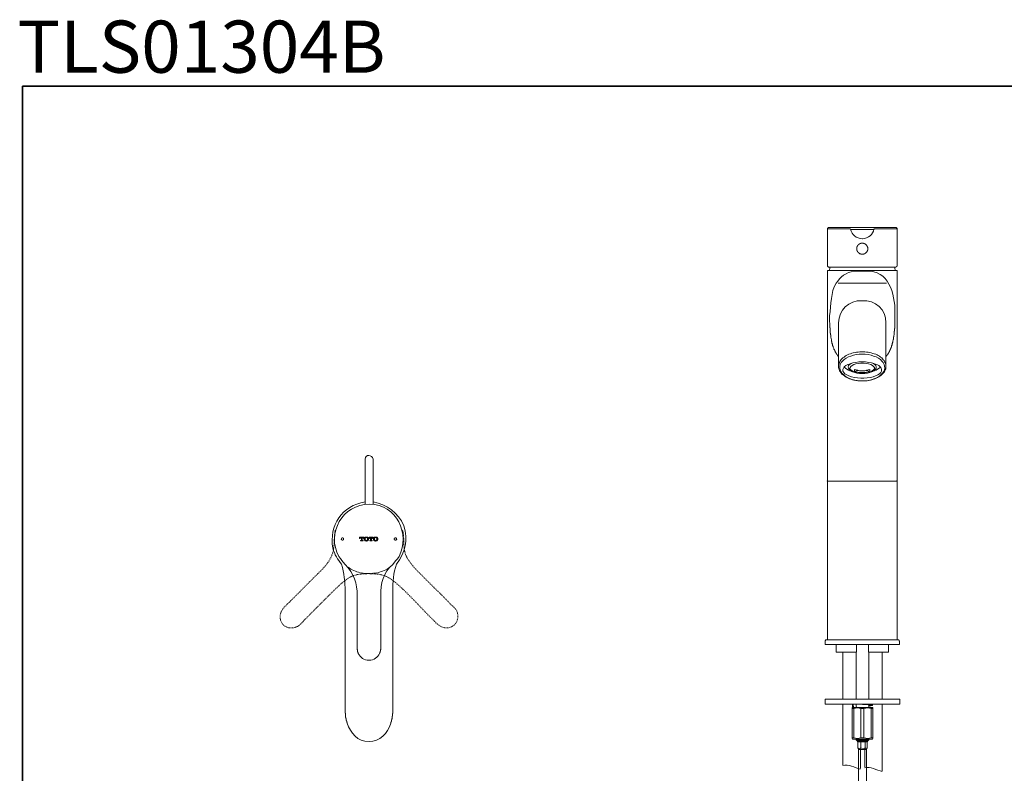
# Model space of a CAD drawing. Units: inches. Extents: x -299 to 831, y -290 to 516.
# Drawn here: x -298 to 318, y 44 to 516 of the extents above; entities that cross this region are included whole.
import ezdxf

# ---------------------------------------------------------------- set-up
doc = ezdxf.new("R2010")
doc.units = ezdxf.units.IN
doc.header["$MEASUREMENT"] = 0
doc.linetypes.add('AI-Linetype-23', pattern=[0.705556, 0.352778, -0.352778])
doc.linetypes.add('AI-Linetype-24', pattern=[0.705556, 0.352778, -0.352778])
doc.layers.add('图层 1', color=7, linetype='Continuous')

msp = doc.modelspace()

# ---------------------------------------------------------------- hatches: boundary and pattern name
at = {"layer": '图层 1'}
for points in [[(207.48, 226.84), (207.31, 226.84), (207.32, 226.91), (207.38, 226.96), (207.44, 227.01), (207.52, 227.01), (207.58, 226.96), (207.63, 226.91), (207.65, 226.84)], [(250.94, 226.84), (250.77, 226.84), (250.79, 226.91), (250.84, 226.96), (250.9, 227.01), (250.98, 227.01), (251.04, 226.96), (251.09, 226.91), (251.11, 226.84)]]:
    msp.add_hatch(color=7, dxfattribs=at).paths.add_polyline_path(points)

# ---------------------------------------------------------------- linework, layer by layer
at = {"layer": '图层 1', "color": 7, "lineweight": 35}
msp.add_lwpolyline([(830.95, -255.83), (-295.71, -255.83), (-295.71, 473.95), (830.95, 473.95), (830.95, -255.83)], dxfattribs=at)
at = {"layer": '图层 1', "color": 7, "lineweight": 9}
for points in [[(208.34, 385.47), (208.07, 385.47), (207.93, 385.33), (207.65, 385.19), (207.65, 384.92), (207.52, 384.65)], [(207.52, 384.65), (207.52, 361.76)], [(210.53, 384.65), (207.52, 384.65)], [(208.34, 385.47), (250.28, 385.47)], [(214.37, 384.65), (213.96, 384.65), (213.69, 384.65), (213.41, 384.65), (213.14, 384.65), (212.87, 384.65), (212.73, 384.65), (212.45, 384.65), (212.18, 384.65), (211.91, 384.65), (211.77, 384.65), (211.49, 384.65), (210.95, 384.65), (210.53, 384.65)], [(222.05, 384.51), (221.91, 384.51), (221.77, 384.51), (221.77, 384.65), (221.63, 384.65), (221.5, 384.65), (221.36, 384.65), (221.23, 384.65), (221.08, 384.65), (220.95, 384.65), (220.81, 384.65), (220.67, 384.65), (220.54, 384.65), (220.4, 384.65), (220.26, 384.65), (220.13, 384.65), (219.85, 384.65), (219.72, 384.65), (219.58, 384.65), (219.44, 384.65), (219.31, 384.65), (219.17, 384.65), (219.03, 384.65), (218.89, 384.65), (218.76, 384.65), (218.62, 384.65), (218.48, 384.65), (218.21, 384.65), (217.93, 384.65), (217.8, 384.65), (217.25, 384.65), (216.29, 384.65), (214.37, 384.65)], [(229.31, 384.37), (229.03, 384.37), (228.9, 384.37), (228.35, 384.37), (227.94, 384.37), (227.52, 384.37), (226.98, 384.37), (226.84, 384.37), (226.57, 384.37), (226.16, 384.37), (225.88, 384.37), (225.75, 384.37), (225.61, 384.37), (225.47, 384.37), (225.34, 384.37), (225.2, 384.37), (225.06, 384.37), (224.93, 384.37), (224.79, 384.37), (224.65, 384.37), (224.51, 384.37), (224.37, 384.37), (224.1, 384.37), (223.96, 384.37), (223.83, 384.37), (223.69, 384.37), (223.55, 384.37), (223.42, 384.37), (223.28, 384.37), (223.14, 384.37), (223, 384.37), (222.87, 384.37), (222.73, 384.37), (222.59, 384.37), (222.46, 384.37), (222.32, 384.37), (222.18, 384.37), (222.18, 384.51), (222.05, 384.51)], [(236.57, 384.51), (236.43, 384.51), (236.43, 384.37), (236.3, 384.37), (236.16, 384.37), (236.03, 384.37), (235.89, 384.37), (235.75, 384.37), (235.61, 384.37), (235.48, 384.37), (235.34, 384.37), (235.2, 384.37), (235.06, 384.37), (234.93, 384.37), (234.79, 384.37), (234.65, 384.37), (234.52, 384.37), (234.38, 384.37), (234.24, 384.37), (234.11, 384.37), (233.97, 384.37), (233.83, 384.37), (233.7, 384.37), (233.56, 384.37), (233.42, 384.37), (233.28, 384.37), (233.15, 384.37), (233.01, 384.37), (232.88, 384.37), (232.73, 384.37), (232.46, 384.37), (232.05, 384.37), (231.78, 384.37), (231.64, 384.37), (231.09, 384.37), (230.68, 384.37), (230.27, 384.37), (229.99, 384.37), (229.72, 384.37), (229.58, 384.37), (229.31, 384.37)], [(244.25, 384.65), (243.29, 384.65), (242.88, 384.65), (242.33, 384.65), (241.91, 384.65), (241.37, 384.65), (241.1, 384.65), (240.96, 384.65), (240.68, 384.65), (240.41, 384.65), (240.14, 384.65), (240, 384.65), (239.73, 384.65), (239.45, 384.65), (239.31, 384.65), (239.04, 384.65), (238.77, 384.65), (238.49, 384.65), (238.35, 384.65), (238.08, 384.65), (237.8, 384.65), (237.67, 384.65), (237.53, 384.65), (237.39, 384.65), (237.26, 384.65), (237.12, 384.65), (236.98, 384.65), (236.85, 384.51), (236.71, 384.51), (236.57, 384.51)], [(248.22, 384.65), (247.13, 384.65), (246.16, 384.65), (245.21, 384.65), (244.25, 384.65)], [(251.1, 384.65), (248.22, 384.65)], [(251.1, 384.65), (251.1, 384.92), (250.96, 385.19), (250.69, 385.33), (250.55, 385.47), (250.28, 385.47)], [(251.1, 361.76), (251.1, 384.65)], [(229.31, 375.74), (229.17, 375.74), (229.03, 375.74), (228.9, 375.74), (228.76, 375.74), (228.62, 375.74), (228.49, 375.74), (228.49, 375.6), (228.35, 375.6), (228.21, 375.6), (228.07, 375.6), (228.07, 375.46), (227.94, 375.46), (227.8, 375.46), (227.8, 375.32), (227.66, 375.32), (227.52, 375.32), (227.52, 375.19), (227.39, 375.19), (227.26, 375.05), (227.12, 375.05), (227.12, 374.91), (226.98, 374.91), (226.98, 374.78), (226.84, 374.78), (226.84, 374.64), (226.71, 374.64), (226.71, 374.5), (226.57, 374.5), (226.57, 374.36), (226.43, 374.23), (226.43, 374.09), (226.29, 374.09), (226.29, 373.95), (226.29, 373.82), (226.16, 373.82), (226.16, 373.68), (226.16, 373.54), (226.02, 373.54), (226.02, 373.4), (226.02, 373.27), (226.02, 373.13), (225.88, 372.99), (225.88, 372.85), (225.88, 372.72), (225.88, 372.58), (225.88, 372.45), (225.88, 372.31), (225.88, 372.17), (225.88, 372.03), (225.88, 371.9), (225.88, 371.76), (225.88, 371.62), (225.88, 371.49), (226.02, 371.49), (226.02, 371.35), (226.02, 371.21), (226.02, 371.07), (226.16, 371.07), (226.16, 370.94), (226.16, 370.8), (226.29, 370.66), (226.29, 370.53), (226.43, 370.53), (226.43, 370.39), (226.43, 370.25), (226.57, 370.25), (226.57, 370.12), (226.71, 370.12), (226.71, 369.98), (226.84, 369.98), (226.84, 369.84), (226.98, 369.84), (226.98, 369.71), (227.12, 369.71), (227.12, 369.57), (227.26, 369.57), (227.26, 369.43), (227.39, 369.43), (227.52, 369.29), (227.66, 369.29), (227.66, 369.15), (227.8, 369.15), (227.94, 369.15), (227.94, 369.02), (228.07, 369.02), (228.21, 369.02), (228.35, 369.02), (228.35, 368.88), (228.49, 368.88), (228.62, 368.88), (228.76, 368.88), (228.9, 368.88), (229.03, 368.88), (229.17, 368.88), (229.31, 368.88)], [(229.31, 378.48), (229.17, 378.48)], [(229.44, 378.48), (229.31, 378.48)], [(229.31, 368.88), (229.44, 368.88), (229.58, 368.88), (229.72, 368.88), (229.86, 368.88), (229.99, 368.88), (230.13, 368.88), (230.27, 368.88), (230.27, 369.02), (230.41, 369.02), (230.54, 369.02), (230.68, 369.02), (230.68, 369.15), (230.82, 369.15), (230.96, 369.15), (230.96, 369.29), (231.09, 369.29), (231.23, 369.29), (231.23, 369.43), (231.36, 369.43), (231.36, 369.57), (231.5, 369.57), (231.5, 369.71), (231.64, 369.71), (231.78, 369.84), (231.91, 369.98), (231.91, 370.12), (232.05, 370.12), (232.05, 370.25), (232.19, 370.25), (232.19, 370.39), (232.32, 370.53), (232.32, 370.66), (232.46, 370.66), (232.46, 370.8), (232.46, 370.94), (232.6, 370.94), (232.6, 371.07), (232.6, 371.21), (232.6, 371.35), (232.73, 371.35), (232.73, 371.49), (232.73, 371.62), (232.73, 371.76), (232.73, 371.9), (232.73, 372.03), (232.73, 372.17), (232.73, 372.31), (232.73, 372.45), (232.73, 372.58), (232.73, 372.72), (232.73, 372.85), (232.73, 372.99), (232.73, 373.13), (232.6, 373.27), (232.6, 373.4), (232.6, 373.54), (232.46, 373.68), (232.46, 373.82), (232.32, 373.95), (232.32, 374.09), (232.19, 374.09), (232.19, 374.23), (232.19, 374.36), (232.05, 374.36), (232.05, 374.5), (231.91, 374.5), (231.91, 374.64), (231.78, 374.64), (231.78, 374.78), (231.64, 374.78), (231.64, 374.91), (231.5, 374.91), (231.5, 375.05), (231.36, 375.05), (231.36, 375.19), (231.23, 375.19), (231.09, 375.19), (231.09, 375.32), (230.96, 375.32), (230.82, 375.32), (230.82, 375.46), (230.68, 375.46), (230.54, 375.46), (230.54, 375.6), (230.41, 375.6), (230.27, 375.6), (230.13, 375.6), (230.13, 375.74), (229.99, 375.74), (229.86, 375.74), (229.72, 375.74), (229.58, 375.74), (229.44, 375.74), (229.31, 375.74)], [(207.52, 361.76), (207.65, 361.34), (207.8, 361.07), (207.93, 360.93), (208.21, 360.79), (208.62, 360.66)], [(208.07, 358.74), (207.93, 358.74), (207.65, 358.6), (207.65, 358.46), (207.52, 358.19)], [(207.52, 358.19), (207.52, 127.9)], [(208.07, 358.74), (250.55, 358.74)], [(250.14, 360.66), (208.62, 360.66)], [(209.16, 360.66), (209.03, 360.25), (208.75, 358.74)], [(224.24, 358.19), (224.24, 358.32), (224.24, 358.46), (224.24, 358.6), (224.37, 358.6), (224.37, 358.74)], [(229.31, 358.19), (228.62, 358.19), (228.35, 358.19), (228.07, 358.19), (227.8, 358.19), (227.39, 358.19), (227.12, 358.19), (226.84, 358.19), (226.16, 358.19), (225.47, 358.19), (224.93, 358.19), (224.24, 358.19)], [(229.31, 358.19), (229.99, 358.19), (230.27, 358.19), (230.54, 358.19), (230.96, 358.19), (231.23, 358.19), (231.5, 358.19), (231.91, 358.19), (232.46, 358.19), (233.15, 358.19), (233.7, 358.19), (234.38, 358.19)], [(234.38, 358.19), (234.38, 358.32), (234.38, 358.46), (234.38, 358.6), (234.38, 358.74), (234.24, 358.74)], [(250, 358.74), (249.59, 360.25), (249.45, 360.66)], [(250.14, 360.66), (250.41, 360.79), (250.69, 360.93), (250.83, 361.07), (251.1, 361.34), (251.1, 361.76)], [(251.1, 358.19), (251.1, 358.46), (250.96, 358.6), (250.83, 358.74), (250.55, 358.74)], [(251.1, 127.9), (251.1, 358.19)], [(244.38, 350.65), (214.23, 350.65)], [(214.51, 304.86), (214.23, 305.13), (214.1, 305.27), (213.96, 305.4), (213.82, 305.54), (213.69, 305.82), (213.55, 305.95), (213.55, 306.09), (213.41, 306.09), (213.41, 306.23), (213.27, 306.36), (213.27, 306.5), (213.14, 306.5), (213.14, 306.64), (213, 306.78), (213, 306.91), (212.87, 306.91), (212.87, 307.05), (212.73, 307.19), (212.73, 307.33), (212.59, 307.46), (212.59, 307.6), (212.45, 307.74), (212.45, 307.87), (212.31, 308.01), (212.31, 308.15), (212.18, 308.29), (212.18, 308.42), (212.04, 308.7), (211.91, 308.83), (211.91, 308.97), (211.77, 309.25), (211.63, 309.38), (211.63, 309.66), (211.49, 309.79), (211.49, 309.93), (211.36, 310.21), (211.36, 310.34), (211.22, 310.61), (211.22, 310.75), (211.08, 311.03), (211.08, 311.16), (210.95, 311.3), (210.95, 311.57), (210.81, 311.71), (210.81, 311.99), (210.67, 312.12), (210.67, 312.4), (210.67, 312.53), (210.53, 312.81), (210.53, 312.94), (210.4, 313.22), (210.4, 313.35), (210.4, 313.63), (210.26, 313.77), (210.26, 314.04), (210.26, 314.18), (210.12, 314.32), (210.12, 314.59), (210.12, 314.73), (209.99, 315), (209.99, 315.14), (209.99, 315.41), (209.99, 315.55), (209.85, 315.83), (209.85, 315.96), (209.85, 316.24), (209.85, 316.37), (209.71, 316.65), (209.71, 316.79), (209.71, 317.06), (209.71, 317.2), (209.57, 317.47), (209.57, 317.61), (209.57, 317.88), (209.57, 318.02), (209.57, 318.3), (209.44, 318.43), (209.44, 318.7), (209.44, 318.98), (209.44, 319.12), (209.44, 319.39), (209.3, 319.53), (209.3, 319.8), (209.3, 319.94), (209.3, 320.21), (209.3, 320.35), (209.3, 320.62), (209.3, 320.76), (209.16, 321.04), (209.16, 321.17), (209.16, 321.45), (209.16, 321.58), (209.16, 321.86), (209.16, 322), (209.16, 322.27), (209.16, 322.41), (209.16, 322.68), (209.03, 322.82), (209.03, 323.09), (209.03, 323.23), (209.03, 323.5), (209.03, 323.64), (209.03, 323.91), (209.03, 324.05), (209.03, 324.32), (209.03, 324.46), (209.03, 324.74), (209.03, 324.87), (209.03, 325.29), (209.03, 325.83), (208.89, 326.25), (208.89, 326.66), (208.89, 327.07), (208.89, 327.48), (208.89, 327.89), (208.89, 328.3), (208.89, 328.71), (208.89, 329.53), (208.89, 330.36)], [(244.11, 304.86), (244.38, 305.13), (244.52, 305.27), (244.66, 305.4), (244.79, 305.54), (244.93, 305.82), (245.07, 305.95), (245.07, 306.09), (245.21, 306.09), (245.21, 306.23), (245.34, 306.23), (245.34, 306.36), (245.48, 306.5), (245.48, 306.64), (245.62, 306.78), (245.75, 306.91), (245.75, 307.05), (245.89, 307.19), (245.89, 307.33), (246.03, 307.46), (246.16, 307.6), (246.16, 307.74), (246.3, 307.87), (246.3, 308.01), (246.44, 308.15), (246.44, 308.29), (246.58, 308.42), (246.58, 308.7), (246.71, 308.83), (246.85, 308.97), (246.85, 309.25), (246.98, 309.38), (246.98, 309.66), (247.13, 309.79), (247.13, 309.93), (247.26, 310.21), (247.4, 310.34), (247.4, 310.61), (247.54, 310.75), (247.54, 311.03), (247.67, 311.16), (247.67, 311.3), (247.67, 311.57), (247.81, 311.71), (247.81, 311.99), (247.95, 312.12), (247.95, 312.4), (248.09, 312.53), (248.09, 312.81), (248.09, 312.94), (248.22, 313.22), (248.22, 313.35), (248.22, 313.63), (248.36, 313.77), (248.36, 314.04), (248.5, 314.18), (248.5, 314.32), (248.5, 314.59), (248.5, 314.73), (248.63, 315), (248.63, 315.14), (248.63, 315.41), (248.77, 315.55), (248.77, 315.83), (248.77, 315.96), (248.77, 316.24), (248.91, 316.37), (248.91, 316.65), (248.91, 316.79), (248.91, 317.06), (249.05, 317.2), (249.05, 317.47), (249.05, 317.61), (249.05, 317.88), (249.05, 318.02), (249.18, 318.3), (249.18, 318.43), (249.18, 318.7), (249.18, 318.98), (249.18, 319.12), (249.32, 319.39), (249.32, 319.53), (249.32, 319.8), (249.32, 319.94), (249.32, 320.21), (249.32, 320.35), (249.32, 320.62), (249.45, 320.76), (249.45, 321.04), (249.45, 321.17), (249.45, 321.45), (249.45, 321.58), (249.45, 321.86), (249.45, 322), (249.45, 322.27), (249.59, 322.41), (249.59, 322.68), (249.59, 322.82), (249.59, 323.09), (249.59, 323.23), (249.59, 323.5), (249.59, 323.64), (249.59, 323.91), (249.59, 324.05), (249.59, 324.32), (249.59, 324.46), (249.59, 324.74), (249.59, 324.87), (249.73, 325.29), (249.73, 325.83), (249.73, 326.25), (249.73, 326.66), (249.73, 327.07), (249.73, 327.48), (249.73, 327.89), (249.73, 328.3), (249.73, 328.71), (249.73, 329.53), (249.73, 330.36)], [(214.51, 325.97), (214.51, 298.69)], [(244.11, 298.69), (244.11, 325.97)], [(215.88, 294.72), (216.43, 294.17), (216.84, 293.62), (217.52, 293.07), (218.21, 292.66), (218.89, 292.11), (219.72, 291.7), (220.54, 291.29), (221.36, 290.87), (222.18, 290.6), (223.14, 290.33), (224.1, 290.05), (225.2, 289.91), (226.16, 289.78), (227.26, 289.64), (228.21, 289.5), (229.31, 289.5), (230.27, 289.5), (231.36, 289.64), (232.46, 289.64), (233.42, 289.91), (234.38, 290.05), (235.34, 290.33), (236.3, 290.6), (237.26, 290.87), (238.08, 291.29), (238.9, 291.7), (239.73, 292.11), (240.41, 292.52), (241.1, 293.07), (241.65, 293.62), (242.19, 294.17), (242.74, 294.72), (243.15, 295.26), (243.42, 295.95), (243.7, 296.49), (243.97, 297.18), (244.11, 297.86), (244.11, 298.41), (244.11, 299.1), (244.11, 299.79), (243.83, 300.34), (243.7, 301.02), (243.29, 301.57), (243.01, 302.25), (242.47, 302.8), (242.06, 303.35), (241.51, 303.9), (240.82, 304.44), (240.14, 304.99), (239.31, 305.4), (238.63, 305.82), (237.8, 306.23), (236.85, 306.5), (235.89, 306.78), (234.93, 307.05), (233.97, 307.33), (233.01, 307.46), (231.91, 307.6), (230.96, 307.74), (229.86, 307.74), (228.9, 307.74), (227.8, 307.74), (226.71, 307.6), (225.75, 307.6), (224.79, 307.33), (223.69, 307.19), (222.73, 306.91), (221.91, 306.5), (220.95, 306.23), (220.13, 305.82), (219.31, 305.4), (218.62, 304.99), (217.93, 304.44), (217.25, 304.04), (216.7, 303.48), (216.16, 302.94), (215.74, 302.25), (215.33, 301.71), (215.06, 301.02), (214.78, 300.47), (214.64, 299.79), (214.51, 299.1), (214.51, 298.55), (214.51, 297.86), (214.64, 297.18), (214.92, 296.63), (215.19, 295.95), (215.47, 295.4), (215.88, 294.72), (215.88, 294.72)], [(231.23, 306.23), (229.31, 306.36), (227.39, 306.23), (225.61, 306.09), (223.83, 305.68), (222.18, 305.13), (220.67, 304.58), (219.17, 303.76), (218.07, 302.94), (216.98, 301.98), (216.16, 301.02), (215.6, 299.92), (215.33, 298.83), (215.33, 297.59), (215.47, 296.49), (215.88, 295.4), (216.56, 294.44), (217.52, 293.48), (218.62, 292.52), (219.85, 291.7), (221.36, 291.01), (223, 290.46), (224.65, 290.05), (226.57, 289.64), (228.35, 289.5), (230.27, 289.5), (232.19, 289.64), (233.97, 290.05), (235.61, 290.46), (237.26, 291.01), (238.77, 291.7), (240, 292.52), (241.1, 293.48), (242.06, 294.44), (242.74, 295.4), (243.15, 296.49), (243.42, 297.59), (243.29, 298.83), (243.01, 299.92), (242.47, 301.02), (241.65, 301.98), (240.68, 302.94), (239.45, 303.76), (238.08, 304.58), (236.43, 305.13), (234.79, 305.68), (233.01, 306.09), (231.23, 306.23), (231.23, 306.23)], [(231.36, 301.43), (229.31, 301.57), (227.26, 301.43), (225.34, 301.15), (223.42, 300.88), (221.77, 300.34), (220.26, 299.79), (219.03, 299.1), (218.07, 298.28), (217.52, 297.45), (217.25, 296.63), (217.25, 295.67), (217.8, 294.85), (218.48, 294.03), (219.58, 293.34), (220.95, 292.66), (222.59, 292.11), (224.37, 291.7), (226.29, 291.42), (228.35, 291.29), (230.41, 291.29), (232.32, 291.42), (234.38, 291.7), (236.16, 292.11), (237.67, 292.66), (239.04, 293.34), (240.14, 294.03), (240.96, 294.85), (241.37, 295.67), (241.37, 296.63), (241.23, 297.45), (240.55, 298.28), (239.59, 299.1), (238.35, 299.79), (236.98, 300.34), (235.2, 300.88), (233.42, 301.15), (231.36, 301.43), (231.36, 301.43)], [(217.93, 298.14), (218.76, 297.45), (219.72, 296.9), (220.67, 296.35), (221.63, 295.95), (222.73, 295.67)], [(222.87, 300.75), (222.32, 300.47), (221.36, 299.79), (220.81, 299.1), (220.54, 298.41), (220.67, 297.59), (221.08, 296.9), (221.91, 296.22), (222.05, 296.08)], [(227.66, 294.17), (229.31, 294.17), (230.96, 294.17), (232.6, 294.44), (233.97, 294.72), (235.2, 295.26), (236.16, 295.81), (236.71, 296.49), (236.98, 297.18), (236.98, 297.86), (236.43, 298.55), (235.75, 299.24), (234.65, 299.79), (233.28, 300.2), (231.78, 300.47), (230.13, 300.6), (228.49, 300.6), (226.84, 300.47), (225.34, 300.2), (223.96, 299.79), (223, 299.24), (222.18, 298.55), (221.77, 297.86), (221.63, 297.18), (221.91, 296.49), (222.46, 295.81), (223.42, 295.26), (224.65, 294.72), (226.02, 294.44), (227.66, 294.17), (227.66, 294.17)], [(221.63, 297.59), (221.77, 297.18), (222.05, 296.63), (222.46, 296.35), (222.87, 296.08)], [(222.05, 296.08), (222.87, 295.53)], [(222.87, 296.08), (223.55, 295.53), (224.37, 295.26), (225.2, 294.85), (225.88, 294.57), (226.84, 294.44), (227.66, 294.3), (228.49, 294.17), (229.31, 294.17), (230.13, 294.17), (231.09, 294.3), (231.91, 294.44), (232.73, 294.57), (233.56, 294.85), (234.24, 295.26), (235.06, 295.53), (235.75, 296.08)], [(224.51, 296.77), (225.61, 296.49), (226.57, 296.22), (227.66, 295.95), (228.76, 295.95), (229.86, 295.95), (230.96, 295.95), (232.05, 296.22), (233.01, 296.49), (234.11, 296.77)], [(224.51, 296.77), (224.51, 295.67)], [(226.98, 296.08), (225.75, 295.95), (224.51, 295.67)], [(224.51, 295.67), (225.61, 295.26), (226.57, 294.98), (227.66, 294.85), (228.76, 294.72), (229.86, 294.72), (230.96, 294.85), (232.05, 294.98), (233.01, 295.26), (234.11, 295.67)], [(234.11, 295.67), (232.88, 295.95), (231.64, 296.08)], [(234.11, 295.67), (234.11, 296.77)], [(235.75, 296.08), (236.16, 296.35), (236.57, 296.63), (236.85, 297.18), (236.98, 297.59)], [(235.75, 295.53), (236.57, 296.08)], [(236.57, 296.08), (236.85, 296.22), (237.53, 296.9), (238.08, 297.59), (238.08, 298.41), (237.8, 299.1), (237.26, 299.79), (236.3, 300.47), (235.89, 300.75)], [(235.89, 295.67), (236.98, 295.95), (237.95, 296.35), (238.9, 296.9), (239.86, 297.45), (240.68, 298.14)], [(-81.55, 240.53), (-81.55, 226.82)], [(-76.61, 226.82), (-76.61, 240.53)], [(-81.55, 226.82), (-81.55, 222.02)], [(-81.55, 222.02), (-81.55, 212.29)], [(-76.61, 222.02), (-76.61, 226.82)], [(-76.61, 212.29), (-76.61, 222.02)], [(250.94, 226.84), (207.48, 226.84)], [(-94.02, 157.72), (-94.02, 82.73)], [(-86.48, 121.8), (-86.48, 154.98)], [(-71.81, 121.8), (-71.81, 154.98)], [(-64.28, 82.6), (-64.28, 157.72)], [(207.11, 127.58), (206.7, 127.58), (206.42, 127.44), (206.28, 127.17), (206.15, 126.9), (206.15, 126.62)], [(206.15, 126.62), (206.15, 124.56)], [(252.61, 124.56), (206.15, 124.56)], [(207.11, 127.58), (207.8, 127.58)], [(207.8, 127.58), (251.51, 127.58)], [(213.06, 124.44), (213.06, 124.67), (212.83, 124.67)], [(213.06, 124.44), (213.06, 119.74)], [(225.82, 124.67), (225.82, 124.44)], [(225.82, 119.74), (225.82, 124.44)], [(233.17, 124.44), (233.17, 124.67)], [(233.17, 119.74), (233.17, 124.44)], [(246.16, 124.67), (245.93, 124.67), (245.82, 124.44)], [(245.82, 119.74), (245.82, 124.44)], [(252.61, 126.62), (252.47, 126.9), (252.33, 127.17), (252.2, 127.44), (251.92, 127.58), (251.51, 127.58)], [(252.61, 124.56), (252.61, 126.62)], [(-85.79, 119.06), (-85.79, 119.2), (-85.93, 119.33), (-85.93, 119.47), (-86.07, 119.61), (-86.07, 119.75), (-86.07, 119.89), (-86.07, 120.02), (-86.2, 120.02), (-86.2, 120.16), (-86.2, 120.43), (-86.34, 120.57), (-86.34, 120.7), (-86.34, 120.98), (-86.34, 121.12), (-86.34, 121.25), (-86.48, 121.53), (-86.48, 121.8)], [(-72.5, 119.06), (-72.5, 119.2), (-72.37, 119.33), (-72.37, 119.47), (-72.37, 119.61), (-72.23, 119.61), (-72.23, 119.75), (-72.23, 119.89), (-72.09, 119.89), (-72.09, 120.02), (-72.09, 120.16), (-72.09, 120.3), (-72.09, 120.43), (-71.95, 120.43), (-71.95, 120.57), (-71.95, 120.7), (-71.95, 120.84), (-71.95, 120.98), (-71.95, 121.12), (-71.95, 121.25), (-71.81, 121.39), (-71.81, 121.53), (-71.81, 121.67), (-71.81, 121.8)], [(213.06, 119.74), (225.82, 119.74)], [(217.2, 119.74), (217.2, 90.44)], [(225.47, 119.74), (225.47, 90.44)], [(233.17, 119.74), (245.82, 119.74)], [(233.4, 90.44), (233.4, 119.74)], [(241.79, 90.44), (241.79, 119.74)], [(206.51, 90.44), (206.28, 90.33), (206.17, 90.21)], [(206.17, 90.21), (206.17, 87.57)], [(206.17, 87.57), (206.28, 87.34), (206.51, 87.34)], [(206.51, 90.44), (252.48, 90.44)], [(252.48, 87.34), (206.51, 87.34)], [(217.2, 87.34), (217.2, 49.2)], [(223.29, 87.34), (223.29, 85.5)], [(223.52, 87.34), (223.98, 85.27)], [(225.47, 87.34), (225.59, 86.31), (225.82, 85.27)], [(225.47, 87.23), (225.47, 86.88)], [(233.4, 86.19), (234.67, 86.31), (235.47, 86.42), (235.7, 86.54), (235.36, 86.65), (234.44, 86.77), (233.06, 86.88), (229.49, 87)], [(233.4, 85.27), (233.4, 86.54)], [(235.7, 86.54), (235.7, 87.34)], [(241.79, 45.64), (241.79, 87.34)], [(252.83, 90.21), (252.7, 90.33), (252.48, 90.44)], [(252.48, 87.34), (252.7, 87.34), (252.83, 87.57)], [(252.83, 87.57), (252.83, 90.21)], [(-94.02, 82.73), (-94.02, 82.6), (-94.02, 82.46), (-94.02, 82.32), (-94.02, 82.18), (-94.02, 82.05), (-94.02, 81.91), (-94.02, 81.77), (-94.02, 81.64), (-93.88, 81.64), (-93.88, 81.5), (-93.88, 81.36), (-93.88, 81.22), (-93.88, 81.09), (-93.88, 80.95), (-93.88, 80.81), (-93.88, 80.67), (-93.88, 80.54), (-93.88, 80.4), (-93.88, 80.26), (-93.88, 80.13), (-93.88, 79.99), (-93.75, 79.99), (-93.75, 79.85), (-93.75, 79.71), (-93.75, 79.58), (-93.75, 79.44), (-93.75, 79.3), (-93.75, 79.17), (-93.75, 79.03), (-93.6, 79.03), (-93.6, 78.89), (-93.6, 78.75), (-93.6, 78.62), (-93.6, 78.48), (-93.6, 78.34), (-93.47, 78.34), (-93.47, 78.2), (-93.47, 78.07), (-93.47, 77.94), (-93.47, 77.79), (-93.47, 77.66), (-93.33, 77.66), (-93.33, 77.52), (-93.33, 77.38), (-93.33, 77.25), (-93.33, 77.11), (-93.19, 77.11), (-93.19, 76.97), (-93.19, 76.83), (-93.19, 76.7), (-93.06, 76.56), (-93.06, 76.42), (-93.06, 76.29), (-93.06, 76.15), (-92.92, 76.15), (-92.92, 76.02), (-92.92, 75.88), (-92.92, 75.74), (-92.78, 75.74), (-92.78, 75.6), (-92.78, 75.47)], [(-65.51, 75.33), (-65.51, 75.47), (-65.51, 75.6), (-65.38, 75.6), (-65.38, 75.74), (-65.38, 75.88), (-65.38, 76.02), (-65.24, 76.02), (-65.24, 76.15), (-65.24, 76.29), (-65.24, 76.42), (-65.1, 76.42), (-65.1, 76.56), (-65.1, 76.7), (-65.1, 76.83), (-65.1, 76.97), (-64.96, 76.97), (-64.96, 77.11), (-64.96, 77.25), (-64.96, 77.38), (-64.96, 77.52), (-64.83, 77.52), (-64.83, 77.66), (-64.83, 77.79), (-64.83, 77.94), (-64.83, 78.07), (-64.69, 78.2), (-64.69, 78.34), (-64.69, 78.48), (-64.69, 78.62), (-64.69, 78.75), (-64.69, 78.89), (-64.55, 78.89), (-64.55, 79.03), (-64.55, 79.17), (-64.55, 79.3), (-64.55, 79.44), (-64.55, 79.58), (-64.55, 79.71), (-64.41, 79.85), (-64.41, 79.99), (-64.41, 80.13), (-64.41, 80.26), (-64.41, 80.4), (-64.41, 80.54), (-64.41, 80.67), (-64.41, 80.81), (-64.41, 80.95), (-64.41, 81.09), (-64.41, 81.22), (-64.41, 81.36), (-64.28, 81.36), (-64.28, 81.5), (-64.28, 81.64), (-64.28, 81.77), (-64.28, 81.91), (-64.28, 82.05), (-64.28, 82.18), (-64.28, 82.32), (-64.28, 82.46), (-64.28, 82.6)], [(223.29, 85.27), (223.06, 85.04)], [(223.06, 84.58), (223.06, 85.04)], [(223.06, 84.58), (223.98, 84.58)], [(223.06, 66.2), (223.06, 84.58)], [(223.29, 85.27), (235.7, 85.27)], [(223.98, 85.27), (223.4, 85.39), (223.4, 85.5)], [(228.46, 84.58), (226.27, 85.04), (223.98, 84.58)], [(223.98, 66.2), (223.98, 84.58)], [(228.46, 84.58), (230.41, 84.58)], [(228.46, 66.2), (228.46, 84.58)], [(234.89, 84.58), (232.71, 85.04), (230.41, 84.58)], [(230.41, 66.2), (230.41, 84.58)], [(234.89, 84.58), (235.93, 84.58)], [(234.89, 66.2), (234.89, 84.58)], [(235.93, 85.04), (235.7, 85.27)], [(235.93, 66.2), (235.93, 84.58)], [(235.93, 66.2), (235.93, 84.58)], [(223.06, 65.74), (223.06, 66.2)], [(223.06, 66.2), (223.98, 66.2)], [(223.06, 65.74), (223.29, 65.4)], [(223.29, 65.4), (235.7, 65.4)], [(223.98, 66.2), (226.27, 65.74), (228.46, 66.2)], [(225.47, 65.4), (225.47, 64.94)], [(225.47, 64.94), (226.16, 64.25)], [(225.47, 64.94), (233.17, 64.94)], [(226.16, 64.25), (226.62, 63.79)], [(226.16, 64.25), (232.6, 64.25)], [(232.37, 63.79), (226.62, 63.79)], [(226.62, 63.79), (226.62, 59.89)], [(228.46, 66.2), (230.41, 66.2)], [(228.46, 63.79), (228.46, 59.89)], [(230.41, 66.2), (232.71, 65.74), (234.89, 66.2)], [(231.22, 63.79), (231.22, 59.89)], [(232.37, 63.79), (232.83, 64.25)], [(232.37, 63.79), (232.37, 59.89)], [(232.6, 64.25), (232.83, 64.25)], [(232.83, 64.25), (233.4, 64.94)], [(233.17, 64.94), (233.4, 64.94)], [(233.4, 64.94), (233.4, 65.4)], [(234.89, 66.2), (235.93, 66.2)], [(235.7, 65.4), (235.93, 65.74)], [(226.85, 59.43), (226.62, 59.89)], [(226.62, 59.89), (227.54, 59.08), (228.46, 59.89)], [(226.85, 59.43), (227.08, 58.85)], [(226.97, -43.27), (226.97, 59.52)], [(227.08, 58.85), (231.68, 58.85)], [(228.12, 47.02), (228.12, 58.85)], [(228.46, 59.89), (229.84, 59.08), (231.22, 59.89)], [(230.88, 58.85), (230.88, 47.82)], [(231.22, 59.89), (231.79, 59.08), (232.37, 59.89)], [(231.68, 58.85), (231.91, 58.85)], [(231.91, 58.85), (232.14, 59.43)], [(232.02, -43.27), (232.02, 59.52)]]:
    msp.add_lwpolyline(points, dxfattribs=at)
at = {"layer": '图层 1', "color": 7, "lineweight": 0}
for points in [[(207.48, 226.84), (207.31, 226.84), (207.32, 226.91), (207.38, 226.96), (207.44, 227.01), (207.52, 227.01), (207.58, 226.96), (207.63, 226.91), (207.65, 226.84), (207.48, 226.84)], [(207.31, 226.84), (207.32, 226.91), (207.38, 226.96), (207.44, 227.01), (207.52, 227.01), (207.58, 226.96), (207.63, 226.91), (207.65, 226.84)], [(207.65, 226.84), (207.48, 226.84), (207.31, 226.84)], [(250.94, 226.84), (250.77, 226.84), (250.79, 226.91), (250.84, 226.96), (250.9, 227.01), (250.98, 227.01), (251.04, 226.96), (251.09, 226.91), (251.11, 226.84), (250.94, 226.84)], [(250.77, 226.84), (250.79, 226.91), (250.84, 226.96), (250.9, 227.01), (250.98, 227.01), (251.04, 226.96), (251.09, 226.91), (251.11, 226.84)], [(251.11, 226.84), (250.94, 226.84), (250.77, 226.84)]]:
    msp.add_lwpolyline(points, dxfattribs=at)
at = {"layer": '图层 1', "color": 7, "lineweight": 5}
for points in [[(-94.98, 190.62), (-94.98, 190.9), (-95.11, 191.17), (-95.39, 191.31), (-95.66, 191.31), (-95.94, 191.31), (-96.21, 191.17), (-96.35, 190.9), (-96.49, 190.62), (-96.35, 190.35), (-96.21, 190.08), (-95.94, 189.94), (-95.66, 189.8), (-95.39, 189.94), (-95.11, 190.08), (-94.98, 190.35), (-94.98, 190.62), (-94.98, 190.62)], [(-84.97, 191.86), (-82.37, 191.86)], [(-84.97, 190.9), (-84.97, 191.86)], [(-84.56, 190.9), (-84.97, 190.9)], [(-84.15, 191.45), (-84.28, 191.45), (-84.43, 191.45), (-84.43, 191.31), (-84.56, 191.31), (-84.56, 191.17), (-84.56, 191.04)], [(-84.56, 191.04), (-84.56, 190.9)], [(-83.88, 191.45), (-84.15, 191.45)], [(-83.88, 189.8), (-83.88, 191.45)], [(-83.32, 191.45), (-83.32, 189.8)], [(-83.05, 191.45), (-83.32, 191.45)], [(-82.64, 191.04), (-82.64, 191.17), (-82.64, 191.31), (-82.78, 191.31), (-82.78, 191.45), (-82.92, 191.45), (-83.05, 191.45)], [(-82.64, 190.9), (-82.64, 191.04)], [(-82.37, 190.9), (-82.64, 190.9)], [(-82.37, 191.86), (-82.37, 190.9)], [(-82.1, 190.62), (-82.1, 190.76), (-82.1, 190.9), (-82.1, 191.04), (-82.1, 191.17), (-81.96, 191.17), (-81.96, 191.31), (-81.96, 191.45), (-81.82, 191.45), (-81.82, 191.59), (-81.68, 191.59)], [(-81.68, 191.59), (-81.55, 191.72), (-81.41, 191.72), (-81.41, 191.86), (-81.27, 191.86), (-81.13, 191.86), (-81, 191.86), (-80.86, 191.86), (-80.72, 191.86)], [(-81.41, 190.62), (-81.41, 190.76), (-81.41, 190.9), (-81.41, 191.04), (-81.41, 191.17), (-81.27, 191.17), (-81.27, 191.31)], [(-81.27, 191.31), (-81.27, 191.45), (-81.13, 191.45), (-81, 191.45), (-81, 191.59), (-80.86, 191.59), (-80.72, 191.59)], [(-80.72, 191.86), (-80.59, 191.86), (-80.45, 191.86), (-80.31, 191.86), (-80.17, 191.86), (-80.04, 191.86), (-80.04, 191.72), (-79.9, 191.72), (-79.9, 191.59), (-79.76, 191.59)], [(-80.72, 191.59), (-80.59, 191.59), (-80.45, 191.59), (-80.45, 191.45), (-80.31, 191.45), (-80.31, 191.31), (-80.17, 191.31)], [(-80.17, 191.31), (-80.17, 191.17), (-80.04, 191.17), (-80.04, 191.04), (-80.04, 190.9), (-80.04, 190.76), (-80.04, 190.62)], [(-79.76, 191.59), (-79.63, 191.59), (-79.63, 191.45), (-79.63, 191.31), (-79.49, 191.31), (-79.49, 191.17), (-79.35, 191.17), (-79.35, 191.04), (-79.35, 190.9), (-79.35, 190.76), (-79.35, 190.62)], [(-79.08, 191.86), (-76.61, 191.86)], [(-79.08, 190.9), (-79.08, 191.86)], [(-78.81, 190.9), (-79.08, 190.9)], [(-78.39, 191.45), (-78.53, 191.45), (-78.67, 191.45), (-78.67, 191.31), (-78.81, 191.31), (-78.81, 191.17), (-78.81, 191.04)], [(-78.81, 191.04), (-78.81, 190.9)], [(-78.12, 191.45), (-78.39, 191.45)], [(-78.12, 189.8), (-78.12, 191.45)], [(-77.57, 191.45), (-77.57, 189.8)], [(-77.3, 191.45), (-77.57, 191.45)], [(-76.88, 191.04), (-76.88, 191.17), (-76.88, 191.31), (-77.03, 191.31), (-77.03, 191.45), (-77.16, 191.45), (-77.3, 191.45)], [(-76.88, 190.9), (-76.88, 191.04)], [(-76.61, 190.9), (-76.88, 190.9)], [(-76.61, 191.86), (-76.61, 190.9)], [(-76.34, 190.62), (-76.34, 190.76), (-76.34, 190.9), (-76.34, 191.04), (-76.2, 191.04), (-76.2, 191.17), (-76.2, 191.31), (-76.06, 191.31), (-76.06, 191.45), (-75.92, 191.59)], [(-75.92, 191.59), (-75.79, 191.59), (-75.79, 191.72), (-75.66, 191.72), (-75.52, 191.72), (-75.52, 191.86), (-75.39, 191.86), (-75.24, 191.86), (-75.1, 191.86), (-74.96, 191.86)], [(-75.66, 190.62), (-75.66, 190.76), (-75.66, 190.9), (-75.66, 191.04), (-75.66, 191.17), (-75.52, 191.17), (-75.52, 191.31)], [(-75.52, 191.31), (-75.39, 191.31), (-75.39, 191.45), (-75.24, 191.45), (-75.24, 191.59), (-75.1, 191.59), (-74.96, 191.59)], [(-74.96, 191.86), (-74.83, 191.86), (-74.69, 191.86), (-74.56, 191.86), (-74.42, 191.86), (-74.28, 191.86), (-74.28, 191.72), (-74.14, 191.72), (-74.01, 191.72), (-74.01, 191.59)], [(-74.96, 191.59), (-74.83, 191.59), (-74.69, 191.59), (-74.56, 191.45), (-74.42, 191.45), (-74.42, 191.31)], [(-74.42, 191.31), (-74.28, 191.17), (-74.28, 191.04), (-74.28, 190.9), (-74.28, 190.76), (-74.28, 190.62)], [(-74.01, 191.59), (-73.87, 191.59), (-73.87, 191.45), (-73.74, 191.45), (-73.74, 191.31), (-73.74, 191.17), (-73.6, 191.17), (-73.6, 191.04), (-73.6, 190.9), (-73.6, 190.76), (-73.6, 190.62)], [(-61.81, 190.62), (-61.95, 190.9), (-62.09, 191.17), (-62.23, 191.31), (-62.63, 191.31), (-62.91, 191.31), (-63.04, 191.17), (-63.32, 190.9), (-63.32, 190.62), (-63.32, 190.35), (-63.04, 190.08), (-62.91, 189.94), (-62.63, 189.8), (-62.23, 189.94), (-62.09, 190.08), (-61.95, 190.35), (-61.81, 190.62), (-61.81, 190.62)], [(-84.43, 189.66), (-84.15, 189.66)], [(-84.43, 189.39), (-84.43, 189.66)], [(-82.78, 189.39), (-84.43, 189.39)], [(-84.15, 189.66), (-84.01, 189.66), (-84.01, 189.8), (-83.88, 189.8)], [(-83.32, 189.8), (-83.32, 189.66), (-83.19, 189.66)], [(-83.19, 189.66), (-82.78, 189.66)], [(-82.78, 189.66), (-82.78, 189.39)], [(-82.1, 190.49), (-82.1, 190.62)], [(-81.68, 189.66), (-81.82, 189.66), (-81.82, 189.8), (-81.96, 189.8), (-81.96, 189.94), (-81.96, 190.08), (-82.1, 190.08), (-82.1, 190.21), (-82.1, 190.35), (-82.1, 190.49)], [(-80.72, 189.25), (-80.86, 189.25), (-80.86, 189.39), (-81, 189.39), (-81.13, 189.39), (-81.27, 189.39), (-81.41, 189.39), (-81.41, 189.53), (-81.55, 189.53), (-81.68, 189.53), (-81.68, 189.66)], [(-81.41, 190.62), (-81.41, 190.62)], [(-81.27, 189.8), (-81.27, 189.94), (-81.41, 189.94), (-81.41, 190.08), (-81.41, 190.21), (-81.41, 190.35), (-81.41, 190.49), (-81.41, 190.62)], [(-80.72, 189.66), (-80.86, 189.66), (-81, 189.66), (-81.13, 189.66), (-81.13, 189.8), (-81.27, 189.8)], [(-80.17, 189.8), (-80.31, 189.8), (-80.31, 189.66), (-80.45, 189.66), (-80.59, 189.66), (-80.72, 189.66)], [(-79.76, 189.66), (-79.76, 189.53), (-79.9, 189.53), (-80.04, 189.53), (-80.04, 189.39), (-80.17, 189.39), (-80.31, 189.39), (-80.45, 189.39), (-80.59, 189.39), (-80.59, 189.25), (-80.72, 189.25)], [(-80.04, 190.62), (-80.04, 190.49), (-80.04, 190.35), (-80.04, 190.21), (-80.04, 190.08), (-80.17, 190.08), (-80.17, 189.94), (-80.17, 189.8)], [(-80.04, 190.62), (-80.04, 190.62)], [(-79.35, 190.49), (-79.35, 190.35), (-79.35, 190.21), (-79.35, 190.08), (-79.49, 190.08), (-79.49, 189.94), (-79.49, 189.8), (-79.63, 189.8), (-79.63, 189.66), (-79.76, 189.66)], [(-79.35, 190.62), (-79.35, 190.49)], [(-78.67, 189.66), (-78.26, 189.66)], [(-78.67, 189.39), (-78.67, 189.66)], [(-77.03, 189.39), (-78.67, 189.39)], [(-78.26, 189.66), (-78.26, 189.8), (-78.12, 189.8)], [(-77.57, 189.8), (-77.43, 189.8), (-77.43, 189.66)], [(-77.43, 189.66), (-77.03, 189.66)], [(-77.03, 189.66), (-77.03, 189.39)], [(-76.34, 190.49), (-76.34, 190.62)], [(-75.92, 189.66), (-76.06, 189.66), (-76.06, 189.8), (-76.06, 189.94), (-76.2, 189.94), (-76.2, 190.08), (-76.34, 190.08), (-76.34, 190.21), (-76.34, 190.35), (-76.34, 190.49)], [(-74.96, 189.25), (-75.1, 189.25), (-75.1, 189.39), (-75.24, 189.39), (-75.39, 189.39), (-75.52, 189.39), (-75.66, 189.39), (-75.66, 189.53), (-75.79, 189.53), (-75.92, 189.53), (-75.92, 189.66)], [(-75.66, 190.62), (-75.66, 190.62)], [(-75.52, 189.8), (-75.52, 189.94), (-75.52, 190.08), (-75.66, 190.08), (-75.66, 190.21), (-75.66, 190.35), (-75.66, 190.49), (-75.66, 190.62)], [(-74.96, 189.66), (-75.1, 189.66), (-75.24, 189.66), (-75.24, 189.8), (-75.39, 189.8), (-75.52, 189.8)], [(-74.42, 189.8), (-74.56, 189.8), (-74.56, 189.66), (-74.69, 189.66), (-74.83, 189.66), (-74.96, 189.66)], [(-74.01, 189.66), (-74.01, 189.53), (-74.14, 189.53), (-74.28, 189.53), (-74.28, 189.39), (-74.42, 189.39), (-74.56, 189.39), (-74.69, 189.39), (-74.83, 189.39), (-74.83, 189.25), (-74.96, 189.25)], [(-74.28, 190.62), (-74.28, 190.49), (-74.28, 190.35), (-74.28, 190.21), (-74.28, 190.08), (-74.28, 189.94), (-74.42, 189.94), (-74.42, 189.8)], [(-74.28, 190.62), (-74.28, 190.62)], [(-73.6, 190.49), (-73.6, 190.35), (-73.6, 190.21), (-73.6, 190.08), (-73.74, 190.08), (-73.74, 189.94), (-73.74, 189.8), (-73.87, 189.8), (-73.87, 189.66), (-74.01, 189.66)], [(-73.6, 190.62), (-73.6, 190.49)]]:
    msp.add_lwpolyline(points, dxfattribs=at)
at = {"layer": '图层 1', "color": 7, "lineweight": 9}
for points in [[(222.05, 384.51), (222.69, 380.91), (225.52, 378.82), (229.31, 378.48)], [(229.31, 378.48), (233.27, 378.69), (235.99, 381.22), (236.57, 384.51)], [(234.38, 358.19), (246.76, 357.19), (250.31, 341.67), (249.73, 330.36)], [(214.51, 325.97), (214.62, 333.64), (220.66, 340.37), (229.31, 339.68)], [(244.11, 325.97), (244.56, 334.17), (237.32, 340.31), (229.31, 339.68)], [(-76.61, 240.53), (-77.02, 243.62), (-81.58, 243.82), (-81.55, 240.53)], [(-81.55, 213.79), (-96.05, 211.58), (-104.23, 199.04), (-101.69, 184.87)], [(-101.69, 184.87), (-100.67, 181.06), (-98.77, 177.8), (-96.21, 174.86)], [(-94.02, 174.72), (-95.84, 176.68), (-96.44, 177.74), (-97.99, 179.65)], [(-60.31, 179.65), (-61.61, 177.58), (-62.95, 176.69), (-64.14, 174.72)], [(-96.21, 174.86), (-94.69, 169.25), (-94.02, 163.79), (-94.02, 157.72)], [(-86.48, 154.98), (-86.48, 163.27), (-88.52, 168.74), (-94.02, 174.72)], [(-92.23, 172.94), (-90.06, 171.22), (-87.3, 170.35), (-84.7, 169.51)], [(-73.46, 169.51), (-70.9, 170.48), (-68.25, 171.21), (-66.06, 172.94)], [(-64.14, 174.72), (-70.27, 169.74), (-71.81, 162.88), (-71.81, 154.98)], [(-64.28, 157.72), (-64.28, 163.67), (-63.93, 169.52), (-61.95, 174.86)], [(-79.08, 114.81), (-82.18, 114.63), (-84.57, 116.62), (-85.79, 119.06)], [(-79.08, 114.81), (-75.83, 114.69), (-73.61, 116.76), (-72.5, 119.06)], [(-92.78, 75.33), (-90.61, 69.44), (-86.28, 63.7), (-79.08, 63.95)], [(-79.08, 63.95), (-72.33, 63.85), (-67.48, 68.96), (-65.51, 75.33)], [(217.2, 48.95), (220.65, 50.01), (224.77, 47.4), (228.06, 46.55)], [(230.88, 47.47), (234.33, 48.53), (238.44, 45.91), (241.73, 45.06)]]:
    msp.add_open_spline(points, degree=3, dxfattribs=at)
for points, knots in [([(224.24, 358.19), (219.37, 357.59), (215.36, 354.53), (213, 350.65), (209.47, 344.83), (209.99, 337.62), (208.89, 330.36)], [0, 0, 0, 0, 1, 1, 1, 2, 2, 2, 2]), ([(-60.31, 179.65), (-53.24, 193.74), (-61.66, 212.42), (-78.79, 212.42), (-95.72, 212.42), (-105.84, 194.3), (-97.99, 179.65)], [0, 0, 0, 0, 1, 1, 1, 2, 2, 2, 2]), ([(-61.95, 174.86), (-56.51, 181.75), (-54.14, 190.39), (-57.43, 198.85), (-60.78, 207.48), (-67.84, 211.98), (-76.61, 213.79)], [0, 0, 0, 0, 1, 1, 1, 2, 2, 2, 2]), ([(235.93, 84.58), (235.93, 84.58), (235.93, 85.04), (235.93, 85.04), (235.93, 85.04), (235.93, 84.58), (235.93, 84.58), (235.93, 84.58), (235.93, 84.58), (235.93, 84.58)], [0, 0, 0, 0, 1, 1, 1, 2, 2, 2, 3, 3, 3, 3]), ([(235.93, 66.2), (235.93, 66.2), (235.93, 65.74), (235.93, 65.74), (235.93, 65.74), (235.93, 66.2), (235.93, 66.2), (235.93, 66.2), (235.93, 66.2), (235.93, 66.2)], [0, 0, 0, 0, 1, 1, 1, 2, 2, 2, 3, 3, 3, 3])]:
    msp.add_open_spline(points, degree=3, knots=knots, dxfattribs=at)
at = {"layer": '图层 1', "color": 7, "linetype": 'AI-Linetype-24', "lineweight": 9}
msp.add_open_spline([(-73.46, 169.51), (-78, 168.78), (-83.53, 169.19), (-87.85, 168.01), (-92.05, 166.85), (-96.03, 163.25), (-99.64, 159.78), (-105.86, 153.79), (-112.89, 146.57), (-119.23, 140.17), (-120.37, 139.03), (-121.42, 137.79), (-122.66, 136.74), (-125.52, 134.34), (-130.36, 134.33), (-132.8, 137.02), (-135.85, 140.4), (-134.96, 145), (-132.11, 147.99), (-131.4, 148.74), (-130.37, 149.6), (-129.09, 150.9), (-124.13, 155.9), (-119.16, 160.89), (-114.2, 165.89), (-111.79, 168.32), (-110.62, 169.35), (-109.09, 170.88), (-105.54, 174.42), (-102.79, 178.29), (-101.69, 182.26), (-100.57, 186.31), (-101.15, 191.87), (-100.18, 196.24)], degree=3, knots=[0, 0, 0, 0, 1, 1, 1, 2, 2, 2, 3, 3, 3, 4, 4, 4, 5, 5, 5, 6, 6, 6, 7, 7, 7, 8, 8, 8, 9, 9, 9, 10, 10, 10, 11, 11, 11, 11], dxfattribs=at)
at = {"layer": '图层 1', "color": 7, "linetype": 'AI-Linetype-23', "lineweight": 9}
msp.add_open_spline([(-58.11, 196.24), (-56.87, 191.79), (-57.83, 186.08), (-56.6, 181.99), (-55.22, 177.37), (-51.53, 173.5), (-48.1, 169.93), (-41.95, 163.51), (-34.57, 156.69), (-28.51, 150.32), (-27.41, 149.16), (-26.11, 148.1), (-25.08, 146.89), (-22.6, 143.96), (-23.32, 138.84), (-25.91, 136.74), (-29.49, 133.84), (-33.72, 134.84), (-36.73, 137.71), (-44.41, 144.98), (-53.66, 155.84), (-62.36, 163.21), (-65.69, 166.03), (-68.34, 167.66), (-72.37, 168.42), (-76.31, 169.16), (-80.84, 168.65), (-84.7, 169.51)], degree=3, knots=[0, 0, 0, 0, 1, 1, 1, 2, 2, 2, 3, 3, 3, 4, 4, 4, 5, 5, 5, 6, 6, 6, 7, 7, 7, 8, 8, 8, 9, 9, 9, 9], dxfattribs=at)

# ---------------------------------------------------------------- texts
at = {"layer": '图层 1', "color": 7, "insert": (-298.91, 482.39), "char_height": 32.6302, "attachment_point": 7}
msp.add_mtext('\\fArial|b1|i0|c0|p34;\\W1;TLS01304B', dxfattribs=at)

doc.saveas('drawing.dxf')
